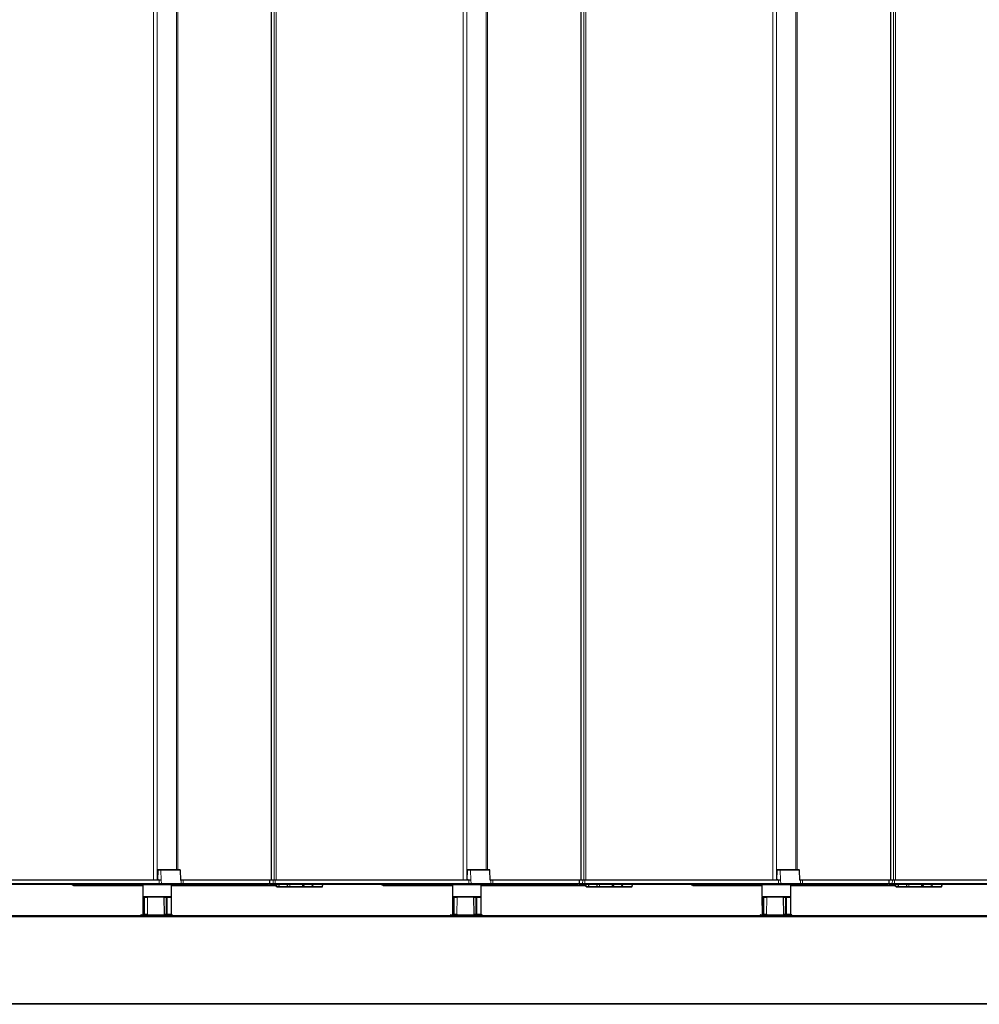
# Model space of a CAD drawing. Units: millimetres. Extents: x 0 to 594, y 0 to 420.
# Drawn here: x 214 to 227, y 189 to 203 of the extents above; entities that cross this region are included whole.
import ezdxf

# ---------------------------------------------------------------- set-up
doc = ezdxf.new("R2010")
doc.units = ezdxf.units.MM

msp = doc.modelspace()

# ---------------------------------------------------------------- linework, layer by layer
at = {"color": 7, "linetype": 'Continuous', "lineweight": 18}
for p, q in [((215.55282, 267.57667), (215.55282, 191.01667)), ((215.60064, 267.57658), (215.60064, 191.01676)), ((217.18049, 267.57667), (217.18049, 191.01667)), ((217.21938, 191.01667), (217.21938, 267.57667)), ((217.24757, 267.57667), (217.24757, 191.01667)), ((219.83682, 267.57667), (219.83682, 191.01667)), ((219.88464, 267.57658), (219.88464, 191.01676)), ((221.46449, 267.57667), (221.46449, 191.01667)), ((221.50338, 191.01667), (221.50338, 267.57667)), ((221.53157, 267.57667), (221.53157, 191.01667)), ((224.12082, 267.57667), (224.12082, 191.01667)), ((224.16864, 267.57658), (224.16864, 191.01676)), ((225.74849, 267.57667), (225.74849, 191.01667)), ((225.78738, 191.01667), (225.78738, 267.57667)), ((225.81557, 267.57667), (225.81557, 191.01667)), ((215.87043, 267.43667), (215.87043, 191.15667)), ((215.88956, 267.43667), (215.88956, 191.15667)), ((220.15443, 267.43667), (220.15443, 191.15667)), ((220.17356, 267.43667), (220.17356, 191.15667)), ((224.43843, 267.43667), (224.43843, 191.15667)), ((224.45756, 267.43667), (224.45756, 191.15667)), ((215.60845, 191.15281), (215.65392, 191.15281)), ((215.65392, 191.15281), (215.65847, 191.01667)), ((215.65392, 191.15281), (215.9211, 191.15281)), ((215.9211, 191.15281), (215.92577, 191.01281)), ((215.9211, 191.15281), (215.92211, 191.15281)), ((219.89245, 191.15281), (219.93792, 191.15281)), ((219.93792, 191.15281), (219.94247, 191.01667)), ((219.93792, 191.15281), (220.2051, 191.15281)), ((220.2051, 191.15281), (220.20977, 191.01281)), ((220.2051, 191.15281), (220.20611, 191.15281)), ((224.17645, 191.15281), (224.22192, 191.15281)), ((224.22192, 191.15281), (224.22647, 191.01667)), ((224.22192, 191.15281), (224.4891, 191.15281)), ((224.4891, 191.15281), (224.49377, 191.01281)), ((224.4891, 191.15281), (224.49011, 191.15281)), ((212.95001, 191.01281), (215.63021, 191.01281)), ((215.63021, 190.97081), (212.95001, 190.97081)), ((212.95001, 190.97053), (215.63021, 190.97053)), ((215.63021, 190.96453), (212.95001, 190.96453)), ((215.4016, 190.9423), (214.44776, 190.9423)), ((214.44776, 190.9423), (214.44776, 190.94067)), ((215.6135, 191.02053), (215.60383, 191.02053)), ((215.63021, 191.01318), (215.63021, 191.01281)), ((215.63021, 190.97081), (215.63021, 191.01281)), ((215.63021, 191.01281), (215.63087, 191.01281)), ((215.63021, 190.97081), (215.63021, 190.97053)), ((215.66043, 190.97081), (215.63021, 190.97081)), ((215.63021, 190.97053), (215.66043, 190.97053)), ((215.63021, 190.96453), (215.63021, 190.97053)), ((215.66023, 190.96453), (215.63021, 190.96453)), ((215.63021, 190.96453), (215.63021, 190.96067)), ((215.66043, 190.97081), (215.6589, 191.01667)), ((215.66023, 190.96453), (215.66043, 190.97053)), ((215.93341, 190.96453), (215.66023, 190.96453)), ((215.93362, 190.97081), (215.66043, 190.97081)), ((215.66043, 190.97053), (215.93362, 190.97053)), ((217.22574, 190.9423), (215.8016, 190.9423)), ((215.92577, 191.01281), (215.93221, 191.01281)), ((215.93362, 190.97081), (215.93221, 191.01281)), ((215.93221, 191.01281), (215.96077, 191.01281)), ((215.93341, 190.96453), (215.93362, 190.97053)), ((215.96077, 190.96453), (215.93341, 190.96453)), ((215.96077, 190.97081), (215.93362, 190.97081)), ((215.93362, 190.97053), (215.96077, 190.97053)), ((215.96077, 191.01281), (215.96077, 191.01667)), ((215.96077, 190.97081), (215.96077, 191.01281)), ((215.96077, 191.01281), (217.15635, 191.01281)), ((215.96077, 190.97081), (215.96077, 190.97053)), ((217.15488, 190.97081), (215.96077, 190.97081)), ((215.96077, 190.96453), (215.96077, 190.97053)), ((215.96077, 190.97053), (217.15488, 190.97053)), ((215.96077, 190.96067), (215.96077, 190.96453)), ((217.142, 190.96453), (215.96077, 190.96453)), ((217.142, 190.96067), (217.142, 190.96453)), ((217.15522, 190.97081), (217.15488, 190.97081)), ((217.15488, 190.97053), (217.15522, 190.97053)), ((217.15542, 190.96453), (217.15509, 190.96453)), ((217.15522, 190.97081), (217.1566, 191.01281)), ((217.20432, 190.97081), (217.15522, 190.97081)), ((217.15522, 190.97053), (217.20432, 190.97053)), ((217.15542, 190.96453), (217.15522, 190.97053)), ((217.20452, 190.96453), (217.15542, 190.96453)), ((217.15635, 191.01281), (217.1566, 191.01281)), ((217.1566, 191.01281), (217.2057, 191.01281)), ((217.20432, 190.97081), (217.2057, 191.01281)), ((217.23401, 190.97081), (217.20432, 190.97081)), ((217.20432, 190.97053), (217.23401, 190.97053)), ((217.20452, 190.96453), (217.20432, 190.97053)), ((217.23401, 190.96453), (217.20452, 190.96453)), ((217.2057, 191.01281), (217.23401, 191.01281)), ((217.23401, 191.01667), (217.23401, 191.01281)), ((217.23401, 190.97081), (217.23401, 191.01281)), ((217.23401, 191.01281), (219.91421, 191.01281)), ((217.23401, 190.97081), (217.23401, 190.97053)), ((219.91421, 190.97081), (217.23401, 190.97081)), ((217.23401, 190.97053), (219.91421, 190.97053)), ((217.23401, 190.96453), (217.23401, 190.97053)), ((219.91421, 190.96453), (217.23401, 190.96453)), ((217.23401, 190.96453), (217.23401, 190.96067)), ((217.25521, 190.93023), (217.25521, 190.96067)), ((217.43521, 190.92853), (217.43521, 190.96067)), ((217.61077, 190.92853), (217.61077, 190.95876)), ((217.89116, 190.96067), (217.89003, 190.92853)), ((219.6856, 190.9423), (218.73176, 190.9423)), ((218.73176, 190.9423), (218.73176, 190.94067)), ((219.8975, 191.02053), (219.88783, 191.02053)), ((219.91421, 191.01318), (219.91421, 191.01281)), ((219.91421, 190.97081), (219.91421, 191.01281)), ((219.91421, 191.01281), (219.91487, 191.01281)), ((219.91421, 190.97081), (219.91421, 190.97053)), ((219.94443, 190.97081), (219.91421, 190.97081)), ((219.91421, 190.97053), (219.94443, 190.97053)), ((219.91421, 190.96453), (219.91421, 190.97053)), ((219.94423, 190.96453), (219.91421, 190.96453)), ((219.91421, 190.96453), (219.91421, 190.96067)), ((219.94443, 190.97081), (219.9429, 191.01667)), ((219.94423, 190.96453), (219.94443, 190.97053)), ((220.21741, 190.96453), (219.94423, 190.96453)), ((220.21762, 190.97081), (219.94443, 190.97081)), ((219.94443, 190.97053), (220.21762, 190.97053)), ((221.50974, 190.9423), (220.0856, 190.9423)), ((220.20977, 191.01281), (220.21621, 191.01281)), ((220.21762, 190.97081), (220.21621, 191.01281)), ((220.21621, 191.01281), (220.24477, 191.01281)), ((220.21741, 190.96453), (220.21762, 190.97053)), ((220.24477, 190.96453), (220.21741, 190.96453)), ((220.24477, 190.97081), (220.21762, 190.97081)), ((220.21762, 190.97053), (220.24477, 190.97053)), ((220.24477, 191.01281), (220.24477, 191.01667)), ((220.24477, 190.97081), (220.24477, 191.01281)), ((220.24477, 191.01281), (221.44035, 191.01281)), ((220.24477, 190.97081), (220.24477, 190.97053)), ((221.43888, 190.97081), (220.24477, 190.97081)), ((220.24477, 190.96453), (220.24477, 190.97053)), ((220.24477, 190.97053), (221.43888, 190.97053)), ((220.24477, 190.96067), (220.24477, 190.96453)), ((221.426, 190.96453), (220.24477, 190.96453)), ((221.426, 190.96067), (221.426, 190.96453)), ((221.43922, 190.97081), (221.43888, 190.97081)), ((221.43888, 190.97053), (221.43922, 190.97053)), ((221.43942, 190.96453), (221.43909, 190.96453)), ((221.43922, 190.97081), (221.4406, 191.01281)), ((221.48832, 190.97081), (221.43922, 190.97081)), ((221.43922, 190.97053), (221.48832, 190.97053)), ((221.43942, 190.96453), (221.43922, 190.97053)), ((221.48852, 190.96453), (221.43942, 190.96453)), ((221.44035, 191.01281), (221.4406, 191.01281)), ((221.4406, 191.01281), (221.4897, 191.01281)), ((221.48832, 190.97081), (221.4897, 191.01281)), ((221.51801, 190.97081), (221.48832, 190.97081)), ((221.48832, 190.97053), (221.51801, 190.97053)), ((221.48852, 190.96453), (221.48832, 190.97053)), ((221.51801, 190.96453), (221.48852, 190.96453)), ((221.4897, 191.01281), (221.51801, 191.01281)), ((221.51801, 191.01667), (221.51801, 191.01281)), ((221.51801, 190.97081), (221.51801, 191.01281)), ((221.51801, 191.01281), (224.19821, 191.01281)), ((221.51801, 190.97081), (221.51801, 190.97053)), ((224.19821, 190.97081), (221.51801, 190.97081)), ((221.51801, 190.97053), (224.19821, 190.97053)), ((221.51801, 190.96453), (221.51801, 190.97053)), ((224.19821, 190.96453), (221.51801, 190.96453)), ((221.51801, 190.96453), (221.51801, 190.96067)), ((221.53921, 190.93023), (221.53921, 190.96067)), ((221.71921, 190.92853), (221.71921, 190.96067)), ((221.89477, 190.92853), (221.89477, 190.95876)), ((222.17516, 190.96067), (222.17403, 190.92853)), ((223.9696, 190.9423), (223.01576, 190.9423)), ((223.01576, 190.9423), (223.01576, 190.94067)), ((224.1815, 191.02053), (224.17183, 191.02053)), ((224.19821, 191.01318), (224.19821, 191.01281)), ((224.19821, 190.97081), (224.19821, 191.01281)), ((224.19821, 191.01281), (224.19887, 191.01281)), ((224.19821, 190.97081), (224.19821, 190.97053)), ((224.22843, 190.97081), (224.19821, 190.97081)), ((224.19821, 190.97053), (224.22843, 190.97053)), ((224.19821, 190.96453), (224.19821, 190.97053)), ((224.22823, 190.96453), (224.19821, 190.96453)), ((224.19821, 190.96453), (224.19821, 190.96067)), ((224.22843, 190.97081), (224.2269, 191.01667)), ((224.22823, 190.96453), (224.22843, 190.97053)), ((224.50141, 190.96453), (224.22823, 190.96453)), ((224.50162, 190.97081), (224.22843, 190.97081)), ((224.22843, 190.97053), (224.50162, 190.97053)), ((225.79374, 190.9423), (224.3696, 190.9423)), ((224.49377, 191.01281), (224.50021, 191.01281)), ((224.50162, 190.97081), (224.50021, 191.01281)), ((224.50021, 191.01281), (224.52877, 191.01281)), ((224.50141, 190.96453), (224.50162, 190.97053)), ((224.52877, 190.96453), (224.50141, 190.96453)), ((224.52877, 190.97081), (224.50162, 190.97081)), ((224.50162, 190.97053), (224.52877, 190.97053)), ((224.52877, 191.01281), (224.52877, 191.01667)), ((224.52877, 190.97081), (224.52877, 191.01281)), ((224.52877, 191.01281), (225.72435, 191.01281)), ((224.52877, 190.97081), (224.52877, 190.97053)), ((225.72288, 190.97081), (224.52877, 190.97081)), ((224.52877, 190.96453), (224.52877, 190.97053)), ((224.52877, 190.97053), (225.72288, 190.97053)), ((224.52877, 190.96067), (224.52877, 190.96453)), ((225.71, 190.96453), (224.52877, 190.96453)), ((225.71, 190.96067), (225.71, 190.96453)), ((225.72322, 190.97081), (225.72288, 190.97081)), ((225.72288, 190.97053), (225.72322, 190.97053)), ((225.72342, 190.96453), (225.72309, 190.96453)), ((225.72322, 190.97081), (225.7246, 191.01281)), ((225.77232, 190.97081), (225.72322, 190.97081)), ((225.72322, 190.97053), (225.77232, 190.97053)), ((225.72342, 190.96453), (225.72322, 190.97053)), ((225.77252, 190.96453), (225.72342, 190.96453)), ((225.72435, 191.01281), (225.7246, 191.01281)), ((225.7246, 191.01281), (225.7737, 191.01281)), ((225.77232, 190.97081), (225.7737, 191.01281)), ((225.80201, 190.97081), (225.77232, 190.97081)), ((225.77232, 190.97053), (225.80201, 190.97053)), ((225.77252, 190.96453), (225.77232, 190.97053)), ((225.80201, 190.96453), (225.77252, 190.96453)), ((225.7737, 191.01281), (225.80201, 191.01281)), ((225.80201, 191.01667), (225.80201, 191.01281)), ((225.80201, 190.97081), (225.80201, 191.01281)), ((225.80201, 191.01281), (228.48221, 191.01281)), ((225.80201, 190.97081), (225.80201, 190.97053)), ((228.48221, 190.97081), (225.80201, 190.97081)), ((225.80201, 190.97053), (228.48221, 190.97053)), ((225.80201, 190.96453), (225.80201, 190.97053)), ((228.48221, 190.96453), (225.80201, 190.96453)), ((225.80201, 190.96453), (225.80201, 190.96067)), ((225.82321, 190.93023), (225.82321, 190.96067)), ((226.00321, 190.92853), (226.00321, 190.96067)), ((226.17877, 190.92853), (226.17877, 190.95876)), ((226.45916, 190.96067), (226.45803, 190.92853)), ((217.25742, 190.92853), (217.25521, 190.93023)), ((217.28508, 190.92853), (217.25742, 190.92853)), ((217.40135, 190.92538), (217.28908, 190.92538)), ((217.28908, 190.92538), (217.28908, 190.92467)), ((217.40135, 190.92538), (217.40135, 190.92467)), ((217.43521, 190.92853), (217.40535, 190.92853)), ((217.43521, 190.92853), (217.43521, 190.92467)), ((217.61077, 190.92853), (217.43521, 190.92853)), ((217.61077, 190.92853), (217.61077, 190.92467)), ((217.63064, 190.92853), (217.61077, 190.92853)), ((217.63721, 190.92853), (217.63064, 190.92853)), ((217.7562, 190.92538), (217.6388, 190.92538)), ((217.6388, 190.92467), (217.6388, 190.92538)), ((217.7562, 190.92467), (217.7562, 190.92538)), ((217.89003, 190.92853), (217.76002, 190.92853)), ((221.54142, 190.92853), (221.53921, 190.93023)), ((221.56908, 190.92853), (221.54142, 190.92853)), ((221.68535, 190.92538), (221.57308, 190.92538)), ((221.57308, 190.92538), (221.57308, 190.92467)), ((221.68535, 190.92538), (221.68535, 190.92467)), ((221.71921, 190.92853), (221.68935, 190.92853)), ((221.71921, 190.92853), (221.71921, 190.92467)), ((221.89477, 190.92853), (221.71921, 190.92853)), ((221.89477, 190.92853), (221.89477, 190.92467)), ((221.91464, 190.92853), (221.89477, 190.92853)), ((221.91897, 190.92853), (221.91464, 190.92853)), ((222.0402, 190.92538), (221.9228, 190.92538)), ((221.9228, 190.92467), (221.9228, 190.92538)), ((222.0402, 190.92467), (222.0402, 190.92538)), ((222.17403, 190.92853), (222.04402, 190.92853)), ((225.82542, 190.92853), (225.82321, 190.93023)), ((225.85308, 190.92853), (225.82542, 190.92853)), ((225.96935, 190.92538), (225.85708, 190.92538)), ((225.85708, 190.92538), (225.85708, 190.92467)), ((225.96935, 190.92538), (225.96935, 190.92467)), ((226.00321, 190.92853), (225.97335, 190.92853)), ((226.00321, 190.92853), (226.00321, 190.92467)), ((226.17877, 190.92853), (226.00321, 190.92853)), ((226.17877, 190.92853), (226.17877, 190.92467)), ((226.19864, 190.92853), (226.17877, 190.92853)), ((226.20521, 190.92853), (226.19864, 190.92853)), ((226.3242, 190.92538), (226.2068, 190.92538)), ((226.2068, 190.92467), (226.2068, 190.92538)), ((226.3242, 190.92467), (226.3242, 190.92538)), ((226.45803, 190.92853), (226.32802, 190.92853)), ((215.4147, 190.77664), (215.40164, 190.77664)), ((215.41659, 190.54464), (215.4147, 190.77664)), ((215.42804, 190.77664), (215.4147, 190.77664)), ((215.42804, 190.77664), (215.42722, 190.54464)), ((215.46652, 190.77664), (215.42804, 190.77664)), ((215.46571, 190.54464), (215.46652, 190.77664)), ((215.4716, 190.77664), (215.46652, 190.77664)), ((215.69819, 190.77664), (215.69576, 190.77664)), ((215.7257, 190.77664), (215.69819, 190.77664)), ((215.69819, 190.77664), (215.69972, 190.54464)), ((215.74015, 190.77664), (215.7257, 190.77664)), ((215.72723, 190.54464), (215.7257, 190.77664)), ((215.74015, 190.77664), (215.73874, 190.54464)), ((215.80157, 190.77664), (215.74015, 190.77664)), ((219.6987, 190.77664), (219.68564, 190.77664)), ((219.70059, 190.54464), (219.6987, 190.77664)), ((219.71204, 190.77664), (219.6987, 190.77664)), ((219.71204, 190.77664), (219.71122, 190.54464)), ((219.75052, 190.77664), (219.71204, 190.77664)), ((219.74971, 190.54464), (219.75052, 190.77664)), ((219.7556, 190.77664), (219.75052, 190.77664)), ((219.98219, 190.77664), (219.97976, 190.77664)), ((220.0097, 190.77664), (219.98219, 190.77664)), ((219.98219, 190.77664), (219.98372, 190.54464)), ((220.02415, 190.77664), (220.0097, 190.77664)), ((220.01123, 190.54464), (220.0097, 190.77664)), ((220.02415, 190.77664), (220.02274, 190.54464)), ((220.08557, 190.77664), (220.02415, 190.77664)), ((223.9827, 190.77664), (223.96964, 190.77664)), ((223.98459, 190.54464), (223.9827, 190.77664)), ((223.99604, 190.77664), (223.9827, 190.77664)), ((223.99604, 190.77664), (223.99522, 190.54464)), ((224.03452, 190.77664), (223.99604, 190.77664)), ((224.03371, 190.54464), (224.03452, 190.77664)), ((224.0396, 190.77664), (224.03452, 190.77664)), ((224.26619, 190.77664), (224.26376, 190.77664)), ((224.2937, 190.77664), (224.26619, 190.77664)), ((224.26619, 190.77664), (224.26772, 190.54464)), ((224.30815, 190.77664), (224.2937, 190.77664)), ((224.29523, 190.54464), (224.2937, 190.77664)), ((224.30815, 190.77664), (224.30674, 190.54464)), ((224.36957, 190.77664), (224.30815, 190.77664)), ((211.53173, 190.52667), (215.37573, 190.52667)), ((215.81573, 190.53267), (215.37573, 190.53267)), ((215.40366, 190.54464), (215.41659, 190.54464)), ((215.41659, 190.54464), (215.42722, 190.54464)), ((215.42722, 190.54464), (215.46571, 190.54464)), ((215.46571, 190.54464), (215.47037, 190.54464)), ((215.69779, 190.54464), (215.69972, 190.54464)), ((215.69972, 190.54464), (215.72723, 190.54464)), ((215.72723, 190.54464), (215.73874, 190.54464)), ((215.73874, 190.54464), (215.79954, 190.54464)), ((215.81573, 190.52667), (219.65973, 190.52667)), ((220.09973, 190.53267), (219.65973, 190.53267)), ((219.68766, 190.54464), (219.70059, 190.54464)), ((219.70059, 190.54464), (219.71122, 190.54464)), ((219.71122, 190.54464), (219.74971, 190.54464)), ((219.74971, 190.54464), (219.75437, 190.54464)), ((219.98179, 190.54464), (219.98372, 190.54464)), ((219.98372, 190.54464), (220.01123, 190.54464)), ((220.01123, 190.54464), (220.02274, 190.54464)), ((220.02274, 190.54464), (220.08354, 190.54464)), ((220.09973, 190.52667), (223.94373, 190.52667)), ((224.38373, 190.53267), (223.94373, 190.53267)), ((223.97166, 190.54464), (223.98459, 190.54464)), ((223.98459, 190.54464), (223.99522, 190.54464)), ((223.99522, 190.54464), (224.03371, 190.54464)), ((224.03371, 190.54464), (224.03837, 190.54464)), ((224.26579, 190.54464), (224.26772, 190.54464)), ((224.26772, 190.54464), (224.29523, 190.54464)), ((224.29523, 190.54464), (224.30674, 190.54464)), ((224.30674, 190.54464), (224.36754, 190.54464)), ((224.38373, 190.52667), (228.22773, 190.52667)), ((320.9696, 190.50667), (203.5296, 190.50667)), ((215.37573, 190.52067), (215.40778, 190.52067)), ((215.40778, 190.52067), (215.81573, 190.52067)), ((219.65973, 190.52067), (219.69178, 190.52067)), ((219.69178, 190.52067), (220.09973, 190.52067)), ((223.94373, 190.52067), (223.97578, 190.52067)), ((223.97578, 190.52067), (224.38373, 190.52067)), ((203.5296, 189.30667), (320.9696, 189.30667))]:
    msp.add_line(p, q, dxfattribs=at)
at = {"color": 7, "linetype": 'Continuous', "lineweight": 25}
for p, q in [((217.17989, 267.57667), (217.17989, 191.01667)), ((221.46389, 267.57667), (221.46389, 191.01667)), ((225.74789, 267.57667), (225.74789, 191.01667)), ((215.60845, 191.15281), (215.60383, 191.02053)), ((215.6501, 191.15667), (215.61244, 191.15667)), ((215.91727, 191.15667), (215.6501, 191.15667)), ((215.91811, 191.15667), (215.91727, 191.15667)), ((215.92685, 191.01712), (215.92211, 191.15281)), ((219.89245, 191.15281), (219.88783, 191.02053)), ((219.9341, 191.15667), (219.89644, 191.15667)), ((220.20127, 191.15667), (219.9341, 191.15667)), ((220.20211, 191.15667), (220.20127, 191.15667)), ((220.21085, 191.01712), (220.20611, 191.15281)), ((224.17645, 191.15281), (224.17183, 191.02053)), ((224.2181, 191.15667), (224.18044, 191.15667)), ((224.48527, 191.15667), (224.2181, 191.15667)), ((224.48611, 191.15667), (224.48527, 191.15667)), ((224.49485, 191.01712), (224.49011, 191.15281)), ((215.61089, 191.01667), (212.95001, 191.01667)), ((212.95001, 190.96067), (215.63021, 190.96067)), ((213.78965, 190.96035), (213.78965, 190.96067)), ((213.8319, 190.96067), (213.8319, 190.96035)), ((214.44776, 190.94067), (215.4016, 190.94067)), ((215.4116, 190.96067), (215.4016, 190.95067)), ((215.4016, 190.95067), (215.4016, 190.79067)), ((215.8016, 190.95067), (215.4016, 190.95067)), ((215.63021, 190.96067), (215.65641, 190.96067)), ((215.65847, 191.01667), (215.63096, 191.01667)), ((215.63096, 191.01308), (215.63096, 191.01667)), ((215.65641, 190.96067), (215.92959, 190.96067)), ((215.6589, 191.01667), (215.65847, 191.01667)), ((215.8016, 190.95067), (215.7916, 190.96067)), ((215.8016, 190.79067), (215.8016, 190.95067)), ((215.8016, 190.94067), (217.22917, 190.94067)), ((215.92801, 191.01667), (215.92666, 191.01667)), ((215.92839, 191.01667), (215.9281, 191.01667)), ((215.96077, 191.01667), (215.92875, 191.01667)), ((215.92959, 190.96067), (215.96077, 190.96067)), ((217.16035, 191.01667), (215.96077, 191.01667)), ((215.96077, 190.96067), (217.142, 190.96067)), ((217.15635, 191.01281), (217.15488, 190.97081)), ((217.15488, 190.97053), (217.15509, 190.96453)), ((217.15909, 190.96067), (217.15918, 190.96067)), ((217.15918, 190.96067), (217.20827, 190.96067)), ((217.16036, 191.01667), (217.16035, 191.01667)), ((217.20945, 191.01667), (217.16036, 191.01667)), ((217.20827, 190.96067), (217.23401, 190.96067)), ((217.23401, 191.01667), (217.20945, 191.01667)), ((219.89489, 191.01667), (217.23401, 191.01667)), ((217.23401, 190.96067), (219.91421, 190.96067)), ((217.28396, 190.96067), (217.28508, 190.92853)), ((217.28908, 190.92538), (217.28782, 190.96067)), ((217.40261, 190.96067), (217.40135, 190.92538)), ((217.40535, 190.92853), (217.40647, 190.96067)), ((217.63064, 190.92853), (217.63033, 190.93744)), ((217.89091, 190.92853), (217.89203, 190.96067)), ((217.89328, 190.94481), (217.89273, 190.96067)), ((218.07365, 190.96035), (218.07365, 190.96067)), ((218.1159, 190.96067), (218.1159, 190.96035)), ((218.73176, 190.94067), (219.6856, 190.94067)), ((219.6956, 190.96067), (219.6856, 190.95067)), ((219.6856, 190.95067), (219.6856, 190.79067)), ((220.0856, 190.95067), (219.6856, 190.95067)), ((219.91421, 190.96067), (219.94041, 190.96067)), ((219.94247, 191.01667), (219.91496, 191.01667)), ((219.91496, 191.01308), (219.91496, 191.01667)), ((219.94041, 190.96067), (220.21359, 190.96067)), ((219.9429, 191.01667), (219.94247, 191.01667)), ((220.0856, 190.95067), (220.0756, 190.96067)), ((220.0856, 190.79067), (220.0856, 190.95067)), ((220.0856, 190.94067), (221.51317, 190.94067)), ((220.21201, 191.01667), (220.21158, 191.01667)), ((220.21239, 191.01667), (220.2121, 191.01667)), ((220.24477, 191.01667), (220.21275, 191.01667)), ((220.21359, 190.96067), (220.24477, 190.96067)), ((221.44435, 191.01667), (220.24477, 191.01667)), ((220.24477, 190.96067), (221.426, 190.96067)), ((221.44035, 191.01281), (221.43888, 190.97081)), ((221.43888, 190.97053), (221.43909, 190.96453)), ((221.44309, 190.96067), (221.44318, 190.96067)), ((221.44318, 190.96067), (221.49227, 190.96067)), ((221.44436, 191.01667), (221.44435, 191.01667)), ((221.49345, 191.01667), (221.44436, 191.01667)), ((221.49227, 190.96067), (221.51801, 190.96067)), ((221.51801, 191.01667), (221.49345, 191.01667)), ((224.17889, 191.01667), (221.51801, 191.01667)), ((221.51801, 190.96067), (224.19821, 190.96067)), ((221.56796, 190.96067), (221.56908, 190.92853)), ((221.57308, 190.92538), (221.57182, 190.96067)), ((221.68661, 190.96067), (221.68535, 190.92538)), ((221.68935, 190.92853), (221.69047, 190.96067)), ((221.91464, 190.92853), (221.91433, 190.93744)), ((222.17491, 190.92853), (222.17603, 190.96067)), ((222.17728, 190.94481), (222.17673, 190.96067)), ((222.35765, 190.96035), (222.35765, 190.96067)), ((222.3999, 190.96067), (222.3999, 190.96035)), ((223.01576, 190.94067), (223.9696, 190.94067)), ((223.9796, 190.96067), (223.9696, 190.95067)), ((223.9696, 190.95067), (223.9696, 190.79067)), ((224.3696, 190.95067), (223.9696, 190.95067)), ((224.19821, 190.96067), (224.22441, 190.96067)), ((224.22647, 191.01667), (224.19896, 191.01667)), ((224.19896, 191.01308), (224.19896, 191.01667)), ((224.22441, 190.96067), (224.49759, 190.96067)), ((224.2269, 191.01667), (224.22647, 191.01667)), ((224.3696, 190.95067), (224.3596, 190.96067)), ((224.3696, 190.79067), (224.3696, 190.95067)), ((224.3696, 190.94067), (225.79717, 190.94067)), ((224.49601, 191.01667), (224.49558, 191.01667)), ((224.49639, 191.01667), (224.4961, 191.01667)), ((224.52877, 191.01667), (224.49675, 191.01667)), ((224.49759, 190.96067), (224.52877, 190.96067)), ((225.72835, 191.01667), (224.52877, 191.01667)), ((224.52877, 190.96067), (225.71, 190.96067)), ((225.72435, 191.01281), (225.72288, 190.97081)), ((225.72288, 190.97053), (225.72309, 190.96453)), ((225.72709, 190.96067), (225.72718, 190.96067)), ((225.72718, 190.96067), (225.77627, 190.96067)), ((225.72836, 191.01667), (225.72835, 191.01667)), ((225.77745, 191.01667), (225.72836, 191.01667)), ((225.77627, 190.96067), (225.80201, 190.96067)), ((225.80201, 191.01667), (225.77745, 191.01667)), ((228.46289, 191.01667), (225.80201, 191.01667)), ((225.80201, 190.96067), (228.48221, 190.96067)), ((225.85196, 190.96067), (225.85308, 190.92853)), ((225.85708, 190.92538), (225.85582, 190.96067)), ((225.97061, 190.96067), (225.96935, 190.92538)), ((225.97335, 190.92853), (225.97447, 190.96067)), ((226.19864, 190.92853), (226.19833, 190.93744)), ((226.45891, 190.92853), (226.46003, 190.96067)), ((226.46128, 190.94481), (226.46073, 190.96067)), ((226.64165, 190.96035), (226.64165, 190.96067)), ((226.6839, 190.96067), (226.6839, 190.96035)), ((217.25299, 190.92705), (217.25545, 190.92538)), ((217.25772, 190.92467), (217.28908, 190.92467)), ((217.28908, 190.92467), (217.40135, 190.92467)), ((217.40135, 190.92467), (217.43521, 190.92467)), ((217.43521, 190.92467), (217.61077, 190.92467)), ((217.61077, 190.92467), (217.63464, 190.92467)), ((217.63464, 190.92467), (217.6388, 190.92467)), ((217.6388, 190.92467), (217.7562, 190.92467)), ((217.7562, 190.92467), (217.88621, 190.92467)), ((217.88621, 190.92467), (217.88691, 190.92467)), ((221.53699, 190.92705), (221.53945, 190.92538)), ((221.54172, 190.92467), (221.57308, 190.92467)), ((221.57308, 190.92467), (221.68535, 190.92467)), ((221.68535, 190.92467), (221.71921, 190.92467)), ((221.71921, 190.92467), (221.89477, 190.92467)), ((221.89477, 190.92467), (221.91864, 190.92467)), ((221.91864, 190.92467), (221.9228, 190.92467)), ((221.9228, 190.92467), (222.0402, 190.92467)), ((222.0402, 190.92467), (222.17021, 190.92467)), ((222.17021, 190.92467), (222.17091, 190.92467)), ((225.82099, 190.92705), (225.82345, 190.92538)), ((225.82572, 190.92467), (225.85708, 190.92467)), ((225.85708, 190.92467), (225.96935, 190.92467)), ((225.96935, 190.92467), (226.00321, 190.92467)), ((226.00321, 190.92467), (226.17877, 190.92467)), ((226.17877, 190.92467), (226.20264, 190.92467)), ((226.20264, 190.92467), (226.2068, 190.92467)), ((226.2068, 190.92467), (226.3242, 190.92467)), ((226.3242, 190.92467), (226.45421, 190.92467)), ((226.45421, 190.92467), (226.45491, 190.92467)), ((215.4016, 190.79067), (215.4116, 190.78067)), ((215.4016, 190.79067), (215.8016, 190.79067)), ((215.40164, 190.77664), (215.40366, 190.54464)), ((215.40564, 190.78067), (215.41844, 190.78067)), ((215.41844, 190.78067), (215.42622, 190.78067)), ((215.72873, 190.78067), (215.42642, 190.78067)), ((215.69576, 190.77664), (215.69779, 190.54464)), ((215.72888, 190.78067), (215.73737, 190.78067)), ((215.73737, 190.78067), (215.79757, 190.78067)), ((215.7916, 190.78067), (215.8016, 190.79067)), ((215.79954, 190.54464), (215.80157, 190.77664)), ((219.6856, 190.79067), (219.6956, 190.78067)), ((219.6856, 190.79067), (220.0856, 190.79067)), ((219.68564, 190.77664), (219.68766, 190.54464)), ((219.68964, 190.78067), (219.70244, 190.78067)), ((219.70244, 190.78067), (219.71022, 190.78067)), ((220.01273, 190.78067), (219.71042, 190.78067)), ((219.97976, 190.77664), (219.98179, 190.54464)), ((220.01288, 190.78067), (220.02137, 190.78067)), ((220.02137, 190.78067), (220.08157, 190.78067)), ((220.0756, 190.78067), (220.0856, 190.79067)), ((220.08354, 190.54464), (220.08557, 190.77664)), ((223.9696, 190.79067), (223.9796, 190.78067)), ((223.9696, 190.79067), (224.3696, 190.79067)), ((223.96964, 190.77664), (223.97166, 190.54464)), ((223.97364, 190.78067), (223.98644, 190.78067)), ((223.98644, 190.78067), (223.99422, 190.78067)), ((224.29673, 190.78067), (223.99442, 190.78067)), ((224.26376, 190.77664), (224.26579, 190.54464)), ((224.29688, 190.78067), (224.30537, 190.78067)), ((224.30537, 190.78067), (224.36557, 190.78067)), ((224.3596, 190.78067), (224.3696, 190.79067)), ((224.36754, 190.54464), (224.36957, 190.77664)), ((215.37573, 190.53267), (215.37573, 190.52067)), ((215.37973, 190.53667), (215.81173, 190.53667)), ((215.42033, 190.54067), (215.40766, 190.54067)), ((215.4256, 190.54067), (215.42033, 190.54067)), ((215.46409, 190.54067), (215.4256, 190.54067)), ((215.4606, 190.54067), (215.4606, 190.53667)), ((215.46644, 190.54067), (215.46409, 190.54067)), ((215.70275, 190.54067), (215.70179, 190.54067)), ((215.73026, 190.54067), (215.70275, 190.54067)), ((215.73597, 190.54067), (215.73026, 190.54067)), ((215.79554, 190.54067), (215.73597, 190.54067)), ((215.7426, 190.53667), (215.7426, 190.54067)), ((215.81573, 190.52067), (215.81573, 190.53267)), ((219.65973, 190.53267), (219.65973, 190.52067)), ((219.66373, 190.53667), (220.09573, 190.53667)), ((219.70433, 190.54067), (219.69166, 190.54067)), ((219.7096, 190.54067), (219.70433, 190.54067)), ((219.74809, 190.54067), (219.7096, 190.54067)), ((219.7446, 190.54067), (219.7446, 190.53667)), ((219.75044, 190.54067), (219.74809, 190.54067)), ((219.98675, 190.54067), (219.98579, 190.54067)), ((220.01426, 190.54067), (219.98675, 190.54067)), ((220.01997, 190.54067), (220.01426, 190.54067)), ((220.07954, 190.54067), (220.01997, 190.54067)), ((220.0266, 190.53667), (220.0266, 190.54067)), ((220.09973, 190.52067), (220.09973, 190.53267)), ((223.94373, 190.53267), (223.94373, 190.52067)), ((223.94773, 190.53667), (224.37973, 190.53667)), ((223.98833, 190.54067), (223.97566, 190.54067)), ((223.9936, 190.54067), (223.98833, 190.54067)), ((224.03209, 190.54067), (223.9936, 190.54067)), ((224.0286, 190.54067), (224.0286, 190.53667)), ((224.03444, 190.54067), (224.03209, 190.54067)), ((224.27075, 190.54067), (224.26979, 190.54067)), ((224.29826, 190.54067), (224.27075, 190.54067)), ((224.30397, 190.54067), (224.29826, 190.54067)), ((224.36354, 190.54067), (224.30397, 190.54067)), ((224.3106, 190.53667), (224.3106, 190.54067)), ((224.38373, 190.52067), (224.38373, 190.53267)), ((203.5296, 190.51667), (320.9696, 190.51667)), ((320.9696, 189.29667), (203.5296, 189.29667))]:
    msp.add_line(p, q, dxfattribs=at)
at = {"color": 7, "linetype": 'Continuous', "lineweight": 18, "flags": 128}
for points in [[(214.44776, 190.9423), (214.44707, 190.94161), (214.44644, 190.94122), (214.44593, 190.94114), (214.44579, 190.94119)], [(218.73176, 190.9423), (218.73107, 190.94161), (218.73044, 190.94122), (218.72993, 190.94114), (218.72979, 190.94119)], [(223.01576, 190.9423), (223.01507, 190.94161), (223.01444, 190.94122), (223.01393, 190.94114), (223.01379, 190.94119)], [(215.42642, 190.78067), (215.42674, 190.7806), (215.42704, 190.78036), (215.42732, 190.77999), (215.42757, 190.77949), (215.42777, 190.77888), (215.42792, 190.77818), (215.42801, 190.77742), (215.42804, 190.77664)], [(215.46491, 190.78067), (215.46523, 190.7806), (215.46553, 190.78036), (215.46581, 190.77999), (215.46606, 190.77949), (215.46626, 190.77888), (215.46641, 190.77818), (215.4665, 190.77742), (215.46652, 190.77664)], [(219.71042, 190.78067), (219.71074, 190.7806), (219.71104, 190.78036), (219.71132, 190.77999), (219.71157, 190.77949), (219.71177, 190.77888), (219.71192, 190.77818), (219.71201, 190.77742), (219.71204, 190.77664)], [(219.74891, 190.78067), (219.74923, 190.7806), (219.74953, 190.78036), (219.74981, 190.77999), (219.75006, 190.77949), (219.75026, 190.77888), (219.75041, 190.77818), (219.7505, 190.77742), (219.75052, 190.77664)], [(223.99442, 190.78067), (223.99474, 190.7806), (223.99504, 190.78036), (223.99532, 190.77999), (223.99557, 190.77949), (223.99577, 190.77888), (223.99592, 190.77818), (223.99601, 190.77742), (223.99604, 190.77664)], [(224.03291, 190.78067), (224.03323, 190.7806), (224.03353, 190.78036), (224.03381, 190.77999), (224.03406, 190.77949), (224.03426, 190.77888), (224.03441, 190.77818), (224.0345, 190.77742), (224.03452, 190.77664)], [(215.42722, 190.54464), (215.42719, 190.54386), (215.42709, 190.54312), (215.42694, 190.54243), (215.42674, 190.54183), (215.4265, 190.54134), (215.42622, 190.54097), (215.42592, 190.54075), (215.4256, 190.54067)], [(215.46571, 190.54464), (215.46567, 190.54386), (215.46558, 190.54312), (215.46543, 190.54243), (215.46523, 190.54183), (215.46498, 190.54134), (215.46471, 190.54097), (215.4644, 190.54075), (215.46409, 190.54067)], [(219.71122, 190.54464), (219.71119, 190.54386), (219.71109, 190.54312), (219.71094, 190.54243), (219.71074, 190.54183), (219.7105, 190.54134), (219.71022, 190.54097), (219.70992, 190.54075), (219.7096, 190.54067)], [(219.74971, 190.54464), (219.74967, 190.54386), (219.74958, 190.54312), (219.74943, 190.54243), (219.74923, 190.54183), (219.74898, 190.54134), (219.74871, 190.54097), (219.7484, 190.54075), (219.74809, 190.54067)], [(223.99522, 190.54464), (223.99519, 190.54386), (223.99509, 190.54312), (223.99494, 190.54243), (223.99474, 190.54183), (223.9945, 190.54134), (223.99422, 190.54097), (223.99392, 190.54075), (223.9936, 190.54067)], [(224.03371, 190.54464), (224.03367, 190.54386), (224.03358, 190.54312), (224.03343, 190.54243), (224.03323, 190.54183), (224.03298, 190.54134), (224.03271, 190.54097), (224.0324, 190.54075), (224.03209, 190.54067)]]:
    msp.add_lwpolyline(points, dxfattribs=at)
at = {"color": 7, "linetype": 'Continuous', "lineweight": 25, "flags": 128}
for points in [[(215.46997, 190.78038), (215.46925, 190.7806), (215.46846, 190.78067)], [(219.75397, 190.78038), (219.75325, 190.7806), (219.75246, 190.78067)], [(224.03797, 190.78038), (224.03725, 190.7806), (224.03646, 190.78067)]]:
    msp.add_lwpolyline(points, dxfattribs=at)
at = {"color": 7, "linetype": 'Continuous', "lineweight": 25}
for centre, radius, start, end in [((215.61244, 191.15267), 0.004, 90, 178), ((215.91811, 191.15267), 0.004, 2, 90), ((219.89644, 191.15267), 0.004, 90, 178), ((220.20211, 191.15267), 0.004, 2, 90), ((224.18044, 191.15267), 0.004, 90, 178), ((224.48611, 191.15267), 0.004, 2, 90), ((214.44751, 190.94237), 0.00209, 148.884736, 214.470363), ((214.44776, 190.94467), 0.004, 240.517571, 270), ((215.59983, 191.02067), 0.004, 270, 358), ((217.142, 190.76053), 0.204, 86.308608, 90), ((217.142, 190.76067), 0.2, 56.290785, 90), ((217.15888, 190.97067), 0.004, 178, 182), ((217.15909, 190.96467), 0.004, 182, 270), ((217.16035, 191.01267), 0.004, 90, 178), ((217.142, 190.76053), 0.204, 56.290785, 78.83584), ((217.88928, 190.94467), 0.004, 301.113993, 2), ((218.73151, 190.94237), 0.00209, 148.884736, 214.470363), ((218.73176, 190.94467), 0.004, 240.517571, 270), ((219.88383, 191.02067), 0.004, 270, 358), ((221.426, 190.76053), 0.204, 86.308608, 90), ((221.426, 190.76067), 0.2, 56.290785, 90), ((221.44288, 190.97067), 0.004, 178, 182), ((221.44309, 190.96467), 0.004, 182, 270), ((221.44435, 191.01267), 0.004, 90, 178), ((221.426, 190.76053), 0.204, 56.290785, 78.83584), ((222.17328, 190.94467), 0.004, 301.113993, 2), ((223.01551, 190.94237), 0.00209, 148.884736, 214.470363), ((223.01576, 190.94467), 0.004, 240.517571, 270), ((224.16783, 191.02067), 0.004, 270, 358), ((225.71, 190.76053), 0.204, 86.308608, 90), ((225.71, 190.76067), 0.2, 56.290785, 90), ((225.72688, 190.97067), 0.004, 178, 182), ((225.72709, 190.96467), 0.004, 182, 270), ((225.72835, 191.01267), 0.004, 90, 178), ((225.71, 190.76053), 0.204, 56.290785, 78.83584), ((226.45728, 190.94467), 0.004, 301.113993, 2), ((217.25772, 190.92867), 0.004, 235.439678, 270), ((217.28908, 190.92867), 0.004, 182, 270), ((217.40135, 190.92867), 0.004, 270, 358), ((217.63464, 190.92867), 0.004, 182, 270), ((217.6376, 190.92808), 0.00266, 170.211171, 205.330159), ((217.6388, 190.92867), 0.004, 205.657557, 270), ((217.88691, 190.92867), 0.004, 270, 358), ((221.54172, 190.92867), 0.004, 235.439678, 270), ((221.57308, 190.92867), 0.004, 182, 270), ((221.68535, 190.92867), 0.004, 270, 358), ((221.91864, 190.92867), 0.004, 182, 270), ((221.9216, 190.92808), 0.00266, 170.211171, 205.330159), ((221.9228, 190.92867), 0.004, 205.657557, 270), ((222.17091, 190.92867), 0.004, 270, 358), ((225.82572, 190.92867), 0.004, 235.439678, 270), ((225.85708, 190.92867), 0.004, 182, 270), ((225.96935, 190.92867), 0.004, 270, 358), ((226.20264, 190.92867), 0.004, 182, 270), ((226.2056, 190.92808), 0.00266, 170.211171, 205.330159), ((226.2068, 190.92867), 0.004, 205.657557, 270), ((226.45491, 190.92867), 0.004, 270, 358), ((215.40564, 190.77667), 0.004, 90, 180.5), ((215.69976, 190.77667), 0.004, 90, 180.5), ((215.79757, 190.77667), 0.004, 359.5, 90), ((219.68964, 190.77667), 0.004, 90, 180.5), ((219.98376, 190.77667), 0.004, 90, 180.5), ((220.08157, 190.77667), 0.004, 359.5, 90), ((223.97364, 190.77667), 0.004, 90, 180.5), ((224.26776, 190.77667), 0.004, 90, 180.5), ((224.36557, 190.77667), 0.004, 359.5, 90), ((215.37973, 190.53267), 0.004, 90, 180), ((215.40766, 190.54467), 0.004, 180.5, 270), ((215.46644, 190.54467), 0.004, 270, 331.998763), ((215.70179, 190.54467), 0.004, 180.5, 270), ((215.79554, 190.54467), 0.004, 270, 359.5), ((215.81173, 190.53267), 0.004, 0, 90), ((219.66373, 190.53267), 0.004, 90, 180), ((219.69166, 190.54467), 0.004, 180.5, 270), ((219.75044, 190.54467), 0.004, 270, 331.998763), ((219.98579, 190.54467), 0.004, 180.5, 270), ((220.07954, 190.54467), 0.004, 270, 359.5), ((220.09573, 190.53267), 0.004, 0, 90), ((223.94773, 190.53267), 0.004, 90, 180), ((223.97566, 190.54467), 0.004, 180.5, 270), ((224.03444, 190.54467), 0.004, 270, 331.998763), ((224.26979, 190.54467), 0.004, 180.5, 270), ((224.36354, 190.54467), 0.004, 270, 359.5), ((224.37973, 190.53267), 0.004, 0, 90), ((215.37973, 190.52067), 0.004, 180, 270), ((215.81173, 190.52067), 0.004, 270, 0), ((219.66373, 190.52067), 0.004, 180, 270), ((220.09573, 190.52067), 0.004, 270, 0), ((223.94773, 190.52067), 0.004, 180, 270), ((224.37973, 190.52067), 0.004, 270, 0)]:
    msp.add_arc(centre, radius, start, end, dxfattribs=at)
at = {"color": 7, "linetype": 'Continuous', "lineweight": 18}
for centre, radius, start, end in [((215.65001, 191.15277), 0.00391, 0.689756, 88.750762), ((215.91719, 191.15277), 0.00391, 0.689756, 88.750762), ((219.93401, 191.15277), 0.00391, 0.689756, 88.750762), ((220.20119, 191.15277), 0.00391, 0.689756, 88.750762), ((224.21801, 191.15277), 0.00391, 0.689756, 88.750762), ((224.48519, 191.15277), 0.00391, 0.689756, 88.750762), ((215.61005, 191.02005), 0.00348, 283.929711, 7.954079), ((215.56772, 191.04469), 0.06998, 333.24219, 333.579229), ((215.65632, 190.96458), 0.00391, 271.249238, 359.310244), ((215.65625, 190.97067), 0.00418, 358.087366, 1.912634), ((215.9283, 191.01277), 0.00391, 0.689756, 88.750762), ((215.92951, 190.96458), 0.00391, 271.249238, 359.310244), ((215.92943, 190.97067), 0.00418, 358.087366, 1.912634), ((217.15948, 190.97067), 0.00426, 178.120581, 181.879419), ((217.15929, 190.96455), 0.00388, 180.191463, 268.245199), ((217.16048, 191.0128), 0.00388, 91.754801, 179.808537), ((217.20857, 190.97067), 0.00426, 178.120581, 181.879419), ((217.20839, 190.96455), 0.00388, 180.191463, 268.245199), ((217.20957, 191.0128), 0.00388, 91.754801, 179.808537), ((217.89072, 190.94521), 0.0026, 285.311485, 351.211432), ((219.89405, 191.02005), 0.00348, 283.929711, 7.954079), ((219.85172, 191.04469), 0.06998, 333.24219, 333.579229), ((219.94032, 190.96458), 0.00391, 271.249238, 359.310244), ((219.94025, 190.97067), 0.00418, 358.087366, 1.912634), ((220.2123, 191.01277), 0.00391, 0.689756, 88.750762), ((220.21351, 190.96458), 0.00391, 271.249238, 359.310244), ((220.21343, 190.97067), 0.00418, 358.087366, 1.912634), ((221.44348, 190.97067), 0.00426, 178.120581, 181.879419), ((221.44329, 190.96455), 0.00388, 180.191463, 268.245199), ((221.44448, 191.0128), 0.00388, 91.754801, 179.808537), ((221.49257, 190.97067), 0.00426, 178.120581, 181.879419), ((221.49239, 190.96455), 0.00388, 180.191463, 268.245199), ((221.49357, 191.0128), 0.00388, 91.754801, 179.808537), ((222.17472, 190.94521), 0.0026, 285.311485, 351.211432), ((224.17805, 191.02005), 0.00348, 283.929711, 7.954079), ((224.13572, 191.04469), 0.06998, 333.24219, 333.579229), ((224.22432, 190.96458), 0.00391, 271.249238, 359.310244), ((224.22425, 190.97067), 0.00418, 358.087366, 1.912634), ((224.4963, 191.01277), 0.00391, 0.689756, 88.750762), ((224.49751, 190.96458), 0.00391, 271.249238, 359.310244), ((224.49743, 190.97067), 0.00418, 358.087366, 1.912634), ((225.72748, 190.97067), 0.00426, 178.120581, 181.879419), ((225.72729, 190.96455), 0.00388, 180.191463, 268.245199), ((225.72848, 191.0128), 0.00388, 91.754801, 179.808537), ((225.77657, 190.97067), 0.00426, 178.120581, 181.879419), ((225.77639, 190.96455), 0.00388, 180.191463, 268.245199), ((225.77757, 191.0128), 0.00388, 91.754801, 179.808537), ((226.45872, 190.94521), 0.0026, 285.311485, 351.211432), ((217.21337, 190.957), 0.04967, 322.906883, 327.389167), ((217.2751, 190.91529), 0.02209, 143.144586, 152.80768), ((217.27052, 190.9276), 0.01313, 175.906649, 192.86568), ((217.28872, 190.92904), 0.00368, 187.873273, 275.572035), ((217.40171, 190.92904), 0.00368, 264.427965, 352.126727), ((217.63804, 190.92858), 0.00329, 209.844269, 283.30561), ((217.75575, 190.92981), 0.00446, 275.74679, 343.309822), ((217.75612, 190.92858), 0.00391, 271.249238, 359.310244), ((217.88613, 190.92858), 0.00391, 271.249238, 359.310244), ((221.49737, 190.957), 0.04967, 322.906883, 327.389167), ((221.5591, 190.91529), 0.02209, 143.144586, 152.80768), ((221.55452, 190.9276), 0.01313, 175.906649, 192.86568), ((221.57272, 190.92904), 0.00368, 187.873273, 275.572035), ((221.68571, 190.92904), 0.00368, 264.427965, 352.126727), ((221.92204, 190.92858), 0.00329, 209.844269, 283.30561), ((222.03975, 190.92981), 0.00446, 275.74679, 343.309822), ((222.04012, 190.92858), 0.00391, 271.249238, 359.310244), ((222.17013, 190.92858), 0.00391, 271.249238, 359.310244), ((225.78137, 190.957), 0.04967, 322.906883, 327.389167), ((225.8431, 190.91529), 0.02209, 143.144586, 152.80768), ((225.83852, 190.9276), 0.01313, 175.906649, 192.86568), ((225.85672, 190.92904), 0.00368, 187.873273, 275.572035), ((225.96971, 190.92904), 0.00368, 264.427965, 352.126727), ((226.20604, 190.92858), 0.00329, 209.844269, 283.30561), ((226.32375, 190.92981), 0.00446, 275.74679, 343.309822), ((226.32412, 190.92858), 0.00391, 271.249238, 359.310244), ((226.45413, 190.92858), 0.00391, 271.249238, 359.310244), ((215.41857, 190.7768), 0.00388, 92.020484, 182.344528), ((215.70179, 190.77709), 0.00363, 99.072123, 187.188481), ((215.7293, 190.77709), 0.00363, 99.072123, 187.188481), ((215.73662, 190.77718), 0.00357, 351.235807, 77.727374), ((219.70257, 190.7768), 0.00388, 92.020484, 182.344528), ((219.98579, 190.77709), 0.00363, 99.072123, 187.188481), ((220.0133, 190.77709), 0.00363, 99.072123, 187.188481), ((220.02062, 190.77718), 0.00357, 351.235807, 77.727374), ((223.98657, 190.7768), 0.00388, 92.020484, 182.344528), ((224.26979, 190.77709), 0.00363, 99.072123, 187.188481), ((224.2973, 190.77709), 0.00363, 99.072123, 187.188481), ((224.30462, 190.77718), 0.00357, 351.235807, 77.727374), ((215.42046, 190.54454), 0.00387, 178.609074, 268.023638), ((215.70331, 190.54424), 0.00361, 173.609911, 261.0918), ((215.73082, 190.54424), 0.00361, 173.609911, 261.0918), ((215.73523, 190.54414), 0.00355, 282.068104, 8.032464), ((219.70446, 190.54454), 0.00387, 178.609074, 268.023638), ((219.98731, 190.54424), 0.00361, 173.609911, 261.0918), ((220.01482, 190.54424), 0.00361, 173.609911, 261.0918), ((220.01923, 190.54414), 0.00355, 282.068104, 8.032464), ((223.98846, 190.54454), 0.00387, 178.609074, 268.023638), ((224.27131, 190.54424), 0.00361, 173.609911, 261.0918), ((224.29882, 190.54424), 0.00361, 173.609911, 261.0918), ((224.30323, 190.54414), 0.00355, 282.068104, 8.032464)]:
    msp.add_arc(centre, radius, start, end, dxfattribs=at)
at = {"color": 7, "linetype": 'Continuous', "lineweight": 25}
for centre, major_axis, ratio, start_param, end_param in [((214.87077, 192.3181), (0, 1.49059), 0.73745117, 2.71568063, 2.74657607), ((217.60955, 190.76067), (-0.00825, 0.19998), 0.31136688, 5.66715004, 6.27034144), ((217.60573, 190.76053), (-0.00822, 0.20398), 0.3052817, 5.66769917, 5.94094482), ((217.71469, 190.76067), (0.00825, 0.19998), 0.31136688, 5.69283777, 6.29602917), ((217.71851, 190.76053), (0.00822, 0.20398), 0.3052817, 5.69228863, 6.10062868), ((219.15477, 192.3181), (0, 1.49059), 0.73745117, 2.71568063, 2.74657607), ((221.89355, 190.76067), (-0.00825, 0.19998), 0.31136688, 5.66715004, 6.27034144), ((221.88973, 190.76053), (-0.00822, 0.20398), 0.3052817, 5.66769917, 5.94094484), ((221.99869, 190.76067), (0.00825, 0.19998), 0.31136688, 5.69283777, 6.29602917), ((222.00251, 190.76053), (0.00822, 0.20398), 0.3052817, 5.69228863, 6.10062868), ((223.43877, 192.3181), (0, 1.49059), 0.73745117, 2.71568063, 2.74657607), ((226.17755, 190.76067), (-0.00825, 0.19998), 0.31136688, 5.66715004, 6.27034144), ((226.17373, 190.76053), (-0.00822, 0.20398), 0.3052817, 5.66769917, 5.9409448), ((226.28269, 190.76067), (0.00825, 0.19998), 0.31136688, 5.69283777, 6.29602917), ((226.28651, 190.76053), (0.00822, 0.20398), 0.3052817, 5.69228863, 6.10062868)]:
    msp.add_ellipse(centre, major_axis=major_axis, ratio=ratio, start_param=start_param, end_param=end_param, dxfattribs=at)
at = {"color": 7, "linetype": 'Continuous', "lineweight": 18}
for centre in [(217.8709, 190.92867), (222.1549, 190.92867), (226.4389, 190.92867)]:
    msp.add_ellipse(centre, major_axis=(0.02001, -0.00014), ratio=0.00104233, start_param=5.9866323, end_param=6.28315619, dxfattribs=at)
for points, knots in [([(215.61089, 191.01667), (215.61145, 191.01666), (215.61405, 191.0166), (215.62049, 191.01556), (215.62642, 191.01411), (215.63021, 191.01318)], [0, 0, 0, 0, 0.08987111, 0.41913873, 1, 1, 1, 1]), ([(215.63021, 191.01318), (215.63031, 191.01315), (215.6305, 191.01309), (215.63071, 191.01301), (215.63083, 191.01291), (215.63086, 191.01286), (215.63087, 191.01283), (215.63087, 191.01282), (215.63087, 191.01281)], [0, 0, 0, 0, 0.38046832, 0.75531506, 0.87889292, 0.93722735, 0.98450918, 1, 1, 1, 1]), ([(215.63096, 191.01308), (215.63096, 191.01309), (215.63088, 191.0132), (215.63069, 191.01337), (215.63049, 191.01349), (215.6304, 191.01355)], [0, 0, 0, 0, 0.04892218, 0.54491427, 1, 1, 1, 1]), ([(215.92663, 191.01712), (215.9267, 191.01684), (215.92703, 191.01568), (215.92634, 191.01401), (215.92578, 191.01284), (215.92577, 191.01281)], [0, 0, 0, 0, 0.24040081, 0.98396511, 1, 1, 1, 1]), ([(219.89489, 191.01667), (219.89545, 191.01666), (219.89805, 191.0166), (219.90449, 191.01556), (219.91042, 191.01411), (219.91421, 191.01318)], [0, 0, 0, 0, 0.08987111, 0.41913873, 1, 1, 1, 1]), ([(219.91421, 191.01318), (219.91431, 191.01315), (219.9145, 191.01309), (219.91471, 191.01301), (219.91483, 191.01291), (219.91486, 191.01286), (219.91487, 191.01283), (219.91487, 191.01282), (219.91487, 191.01281)], [0, 0, 0, 0, 0.38046832, 0.75531506, 0.87889292, 0.93722735, 0.98450918, 1, 1, 1, 1]), ([(219.91496, 191.01308), (219.91496, 191.01309), (219.91488, 191.0132), (219.91469, 191.01337), (219.91449, 191.01349), (219.9144, 191.01355)], [0, 0, 0, 0, 0.04892218, 0.54491427, 1, 1, 1, 1]), ([(220.21063, 191.01712), (220.2107, 191.01684), (220.21103, 191.01568), (220.21034, 191.01401), (220.20978, 191.01284), (220.20977, 191.01281)], [0, 0, 0, 0, 0.24040081, 0.98396511, 1, 1, 1, 1]), ([(224.17889, 191.01667), (224.17945, 191.01666), (224.18205, 191.0166), (224.18849, 191.01556), (224.19442, 191.01411), (224.19821, 191.01318)], [0, 0, 0, 0, 0.08987111, 0.41913873, 1, 1, 1, 1]), ([(224.19821, 191.01318), (224.19831, 191.01315), (224.1985, 191.01309), (224.19871, 191.01301), (224.19883, 191.01291), (224.19886, 191.01286), (224.19887, 191.01283), (224.19887, 191.01282), (224.19887, 191.01281)], [0, 0, 0, 0, 0.38046832, 0.75531506, 0.87889292, 0.93722735, 0.98450918, 1, 1, 1, 1]), ([(224.19896, 191.01308), (224.19896, 191.01309), (224.19888, 191.0132), (224.19869, 191.01337), (224.19849, 191.01349), (224.1984, 191.01355)], [0, 0, 0, 0, 0.04892218, 0.54491427, 1, 1, 1, 1]), ([(224.49463, 191.01712), (224.4947, 191.01684), (224.49503, 191.01568), (224.49434, 191.01401), (224.49378, 191.01284), (224.49377, 191.01281)], [0, 0, 0, 0, 0.24040081, 0.98396511, 1, 1, 1, 1])]:
    msp.add_open_spline(points, degree=3, knots=knots, dxfattribs=at)
at = {"color": 7, "linetype": 'Continuous', "lineweight": 25}
for points, knots in [([(215.6304, 191.01355), (215.62707, 191.01541), (215.62181, 191.01835), (215.61618, 191.02039), (215.61399, 191.02051), (215.6135, 191.02053)], [0, 0, 0, 0, 0.57275108, 0.90538053, 1, 1, 1, 1]), ([(215.63087, 191.01281), (215.63089, 191.01283), (215.63092, 191.01286), (215.63096, 191.01296), (215.63096, 191.01303), (215.63096, 191.01308)], [0, 0, 0, 0, 0.195949704, 0.50381581, 1, 1, 1, 1]), ([(215.92577, 191.01281), (215.92579, 191.01283), (215.92645, 191.01341), (215.92764, 191.01469), (215.92847, 191.01628), (215.92815, 191.01656), (215.92803, 191.01667)], [0, 0, 0, 0, 0.00742889, 0.33558154, 0.7475869, 1, 1, 1, 1]), ([(215.92673, 191.01709), (215.92707, 191.01693), (215.92749, 191.01673), (215.92789, 191.01668), (215.92799, 191.01667), (215.928, 191.01667), (215.92801, 191.01667)], [0, 0, 0, 0, 0.68004246, 0.83195701, 0.94014208, 1, 1, 1, 1]), ([(215.92801, 191.01667), (215.92801, 191.01667), (215.92802, 191.01667), (215.92803, 191.01667), (215.92803, 191.01667)], [0, 0, 0, 0, 0.6355735, 1, 1, 1, 1]), ([(219.9144, 191.01355), (219.91107, 191.01541), (219.90581, 191.01835), (219.90018, 191.02039), (219.89799, 191.02051), (219.8975, 191.02053)], [0, 0, 0, 0, 0.57275108, 0.90538053, 1, 1, 1, 1]), ([(219.91487, 191.01281), (219.91489, 191.01283), (219.91492, 191.01286), (219.91496, 191.01296), (219.91496, 191.01303), (219.91496, 191.01308)], [0, 0, 0, 0, 0.195949704, 0.50381581, 1, 1, 1, 1]), ([(220.20977, 191.01281), (220.20979, 191.01283), (220.21045, 191.01341), (220.21164, 191.01469), (220.21247, 191.01628), (220.21215, 191.01656), (220.21203, 191.01667)], [0, 0, 0, 0, 0.00742889, 0.33558154, 0.7475869, 1, 1, 1, 1]), ([(220.21073, 191.01709), (220.21107, 191.01693), (220.21149, 191.01673), (220.21189, 191.01668), (220.21199, 191.01667), (220.212, 191.01667), (220.21201, 191.01667)], [0, 0, 0, 0, 0.68004246, 0.83195701, 0.94014208, 1, 1, 1, 1]), ([(220.21201, 191.01667), (220.21201, 191.01667), (220.21202, 191.01667), (220.21203, 191.01667), (220.21203, 191.01667)], [0, 0, 0, 0, 0.6355735, 1, 1, 1, 1]), ([(224.1984, 191.01355), (224.19507, 191.01541), (224.18981, 191.01835), (224.18418, 191.02039), (224.18199, 191.02051), (224.1815, 191.02053)], [0, 0, 0, 0, 0.57275108, 0.90538053, 1, 1, 1, 1]), ([(224.19887, 191.01281), (224.19889, 191.01283), (224.19892, 191.01286), (224.19896, 191.01296), (224.19896, 191.01303), (224.19896, 191.01308)], [0, 0, 0, 0, 0.195949704, 0.50381581, 1, 1, 1, 1]), ([(224.49377, 191.01281), (224.49379, 191.01283), (224.49445, 191.01341), (224.49564, 191.01469), (224.49647, 191.01628), (224.49615, 191.01656), (224.49603, 191.01667)], [0, 0, 0, 0, 0.00742889, 0.33558154, 0.7475869, 1, 1, 1, 1]), ([(224.49473, 191.01709), (224.49507, 191.01693), (224.49549, 191.01673), (224.49589, 191.01668), (224.49599, 191.01667), (224.496, 191.01667), (224.49601, 191.01667)], [0, 0, 0, 0, 0.68004246, 0.83195701, 0.94014208, 1, 1, 1, 1]), ([(224.49601, 191.01667), (224.49601, 191.01667), (224.49602, 191.01667), (224.49603, 191.01667), (224.49603, 191.01667)], [0, 0, 0, 0, 0.6355735, 1, 1, 1, 1])]:
    msp.add_open_spline(points, degree=3, knots=knots, dxfattribs=at)

doc.saveas('drawing.dxf')
